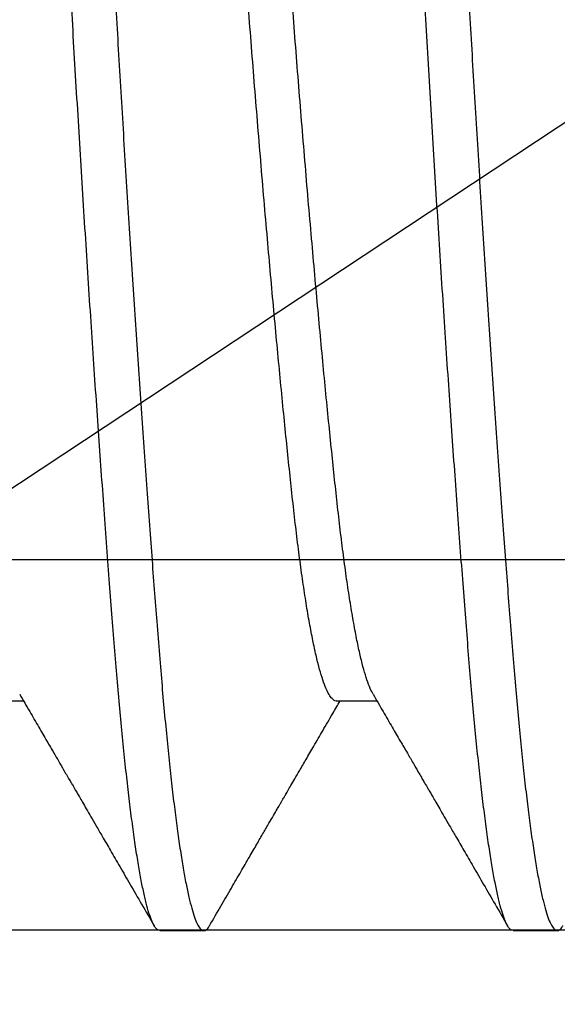
# Model space of a CAD drawing. Units: millimetres. Extents: x 130 to 5682, y -3028 to 2234.
# Drawn here: x 240 to 242, y -2616 to -2613 of the extents above; entities that cross this region are included whole.
import ezdxf

# ---------------------------------------------------------------- set-up
doc = ezdxf.new("R2010")
doc.units = ezdxf.units.MM
doc.header["$MEASUREMENT"] = 0
doc.linetypes.add('HIDDEN2', pattern=[4.762499999999999, 3.175, -1.5875])
doc.linetypes.add('SLD-Solid', pattern=[0])
for name, color, linetype in [('Hatch', 1, 'Continuous'), ('Montant standard', 181, 'Continuous'), ('QUINCAILLERIE', 3, 'Continuous')]:
    doc.layers.add(name, color=color, linetype=linetype)

# ---------------------------------------------------------------- blocks, each defined once
blk = doc.blocks.new('PB-024')
at = {"layer": 'Hatch'}
h = blk.add_hatch(dxfattribs=at)
h.set_pattern_fill('WOOD1', color=256, scale=15, angle=120, style=0, pattern_type=2)
h.set_pattern_definition([(336.8699, (-95.1175022216865, -147.6923642902777), (-48.48076309845398, 23.97114117833321), [7.5, -67.5]), (326.5651, (-95.72038790465652, -137.6481356562177), (20.49039175088132, -5.490360297625255), [16.77051, -16.77051]), (318.4349, (-89.22519737627323, -133.8981356562177), (27.99036357346829, -18.48077973489104), [9.486839999999995, -37.94732999999998])])
h.paths.add_polyline_path([(114, -5.25), (91.39999999999986, -5.25), (91.39999999999986, -48.95032629523678), (110.3780806703079, -48.95032629523678), (110.5733765303423, -46.74660615802878), (107.2737343790454, -46.74660615802878), (107.2737343790454, -43.75032629523776), (113.9999999999999, -43.75032629523775)])
h.paths.add_polyline_path([(63.79999999999995, -5.250000000000001), (36.20000000000005, -5.25), (36.20000000000005, -48.95032629523678), (63.79999999999995, -48.95032629523678)])
blk = doc.blocks.new('MS-037 dessus')
at = {"layer": 'QUINCAILLERIE', "extrusion": (-1e-16, -1, 2.758e-13)}
blk.add_line((-4.162500000001103, 4.547473508864641e-13), (-4.162500000001103, -14.99999999999955), dxfattribs=at)
at = {"layer": 'QUINCAILLERIE', "linetype": 'HIDDEN2', "extrusion": (-1e-16, -1, 2.758e-13)}
blk.add_line((-3.331250000000921, 4.547473508864641e-13), (-3.331250000000921, -14.99999999999955), dxfattribs=at)
blk = doc.blocks.new('Q-426-P1')
at = {"layer": 'QUINCAILLERIE', "linetype": 'SLD-Solid', "lineweight": 25}
for p, q in [((-26.57491325962019, -1.567244241471144), (-26.48397288628848, -1.567244241471144)), ((-25.78116325961992, -1.567244241471144), (-25.69022288628867, -1.567244241471144)), ((-26.17805201740657, -2.082799999999907), (-26.07883326740603, -2.082799999999907)), ((-25.38430201740675, -2.082799999999907), (-25.28508326740621, -2.082799999999907))]:
    blk.add_line(p, q, dxfattribs=at)
for points, knots in [([(-26.17805201740657, -2.082800000000589), (-26.17998840744849, -2.082333483203683), (-26.18387767929789, -2.081396476398595), (-26.18986800927178, -2.073777914953553), (-26.19598389996099, -2.061502743056735), (-26.20221607923349, -2.044067026669836), (-26.20850258377141, -2.021707304564643), (-26.21482066514136, -1.994513282640355), (-26.22114680597997, -1.962649716684609), (-26.22749636393337, -1.926039610920498), (-26.23388961662795, -1.884526558687867), (-26.24030317672396, -1.838159863315468), (-26.24671278502092, -1.7870296143426), (-26.25305175789254, -1.731677841929923), (-26.25929835734496, -1.672362892005822), (-26.26542829556365, -1.609367010077449), (-26.27143219990785, -1.542993002636422), (-26.27726653707714, -1.473386231069526), (-26.28309642341719, -1.400389071135123), (-26.28908676086576, -1.323767555823906), (-26.29520264952998, -1.243423775009433), (-26.30143482935046, -1.159580007639761), (-26.30772133374057, -1.073010367836332), (-26.31403941514918, -0.984054893609482), (-26.32036555597779, -0.89306482919892), (-26.32671511393391, -0.7998210645084782), (-26.33310836662758, -0.7040090716532177), (-26.33952192672405, -0.605936795337584), (-26.34593153502101, -0.5059405297599824), (-26.35227050789263, -0.4050621966914605), (-26.35851710734505, -0.3036857526535641), (-26.36464704556374, -0.2021911026147336), (-26.37065094990749, -0.1009506677187346), (-26.37648528707678, -7.351020872192748e-05), (-26.38231517341728, 0.1007288923917713), (-26.38830551086585, 0.2017470728094395), (-26.39442139952962, 0.303019961061409), (-26.40065357935009, 0.4041775814159791), (-26.40694008374021, 0.5042403461407048), (-26.41325816514973, 0.6028498113792011), (-26.41958430597742, 0.6996652411262403), (-26.42593386393446, 0.7949218359974566), (-26.43232711662768, 0.8889073755062782), (-26.43874067672414, 0.981235831028016), (-26.4451502850211, 1.071521654969047), (-26.45148925789226, 1.158833389878509), (-26.45773585734469, 1.242886381872495), (-26.46386579556383, 1.323425610575896), (-26.46986969990758, 1.400227199215124), (-26.47570403707687, 1.473282271935432), (-26.48153392341692, 1.542841236877393), (-26.48752426086548, 1.609081002359972), (-26.49364014952971, 1.671958713609911), (-26.49987232935018, 1.73117342489104), (-26.5061588337403, 1.786113904019658), (-26.51247691515027, 1.836613273022294), (-26.51880305597342, 1.882540901994162), (-26.52515261394956, 1.924010307220215), (-26.53154586656865, 1.961113933203023), (-26.53795942694842, 1.99361383291739), (-26.54436903418764, 2.021300921773445), (-26.55070801098418, 2.043900333611418), (-26.55695459589742, 2.061391640222382), (-26.56308458787271, 2.073800839757951), (-26.56908829381928, 2.081158825990542), (-26.57467875909742, 2.083549518770724), (-26.5800135283057, 2.081426051364815), (-26.58421836200387, 2.077429656964568), (-26.5867417899085, 2.07273170653184), (-26.58750320492572, 2.071314154636639)], [0, 0, 0, 0, 0.01486124954244971, 0.02984906875708283, 0.04494704237401033, 0.06013797660500233, 0.07540400687679448, 0.09045276385489487, 0.1055383528615769, 0.1206426633371453, 0.1357474483814081, 0.1511419801423037, 0.1664987538024393, 0.181798804056878, 0.1970235893629436, 0.2121551230746492, 0.2271760944524648, 0.2420699776481317, 0.2569312271905813, 0.2719190464052144, 0.2870170200221417, 0.3022079542531337, 0.3174739845249258, 0.3325227415030261, 0.347608330509708, 0.3627126409852763, 0.3778174260295392, 0.3932119577904346, 0.4085687314505701, 0.4238687817050089, 0.4390935670110744, 0.4542251007227798, 0.4692460721005954, 0.4841399552962632, 0.499001204838713, 0.513989024053346, 0.5290869976702736, 0.5442779319012656, 0.5595439621730577, 0.5745927191511581, 0.5896783081578401, 0.6047826186334085, 0.6198874036776714, 0.6352819354385669, 0.6506387090987026, 0.6659387593531413, 0.6811635446592068, 0.6962950783709122, 0.7113160497487279, 0.7262099329443947, 0.7410711824868452, 0.7560590017014783, 0.7711569753184058, 0.7863479095493976, 0.8016139398211897, 0.8166626967992899, 0.8317482858059719, 0.8468525962815403, 0.8619573813258031, 0.8773519130866986, 0.8927086867468342, 0.9080087370012729, 0.9232335223073385, 0.9383650560190439, 0.9533860273968595, 0.9682799105925263, 0.9812641572845007, 0.9943466774009629, 1, 1, 1, 1]), ([(-26.47570826740639, 2.082799999998315), (-26.47377187736447, 2.082333483201182), (-26.46988260551507, 2.081396476396321), (-26.46389227554118, 2.073777914951279), (-26.45777638485151, 2.061502743054461), (-26.45154420557947, 2.044067026667562), (-26.44525770104156, 2.021707304562369), (-26.4389396196716, 1.994513282638081), (-26.43261347883299, 1.962649716682108), (-26.42626392087959, 1.926039610918224), (-26.41987066818501, 1.884526558685593), (-26.41345710808901, 1.838159863313194), (-26.40704749979159, 1.787029614340327), (-26.40070852691997, 1.731677841927649), (-26.394461927468, 1.672362892003548), (-26.38833198924885, 1.609367010075175), (-26.38232808490511, 1.542993002634148), (-26.37649374773582, 1.473386231067252), (-26.37066386139577, 1.400389071132849), (-26.36467352394675, 1.323767555821632), (-26.35855763528298, 1.243423775007159), (-26.35232545546251, 1.159580007637487), (-26.34603895107239, 1.073010367834058), (-26.33972086966196, 0.9840548936065261), (-26.33339472883972, 0.89306482919892), (-26.32704517086086, 0.7998210644973369), (-26.32065191825268, 0.7040090716839131), (-26.31423835783107, 0.6059367952093453), (-26.3078287507501, 0.5059405302254163), (-26.30148977336603, 0.405062194954553), (-26.29524319062739, 0.303685759074142), (-26.2891131906149, 0.2021910788755577), (-26.28310951432968, 0.1009507552892046), (-26.27739931335555, 0.002233793168443299), (-26.27182415339985, -0.09421258525117082), (-26.26623199967571, -0.1886985041221578), (-26.26052799115905, -0.283448390427111), (-26.2547186191955, -0.3781605881906671), (-26.2488589471036, -0.4719623369528563), (-26.2429674933087, -0.5645597011139216), (-26.2370635172897, -0.6556720925827904), (-26.23112999469049, -0.7455605428667695), (-26.22514515612875, -0.8345379649570077), (-26.21912796311472, -0.9222818574514804), (-26.21309831252029, -1.008466986582562), (-26.20711604571216, -1.092236499206365), (-26.20120034527781, -1.173340994253977), (-26.19536879019279, -1.251551921919599), (-26.18964137160083, -1.326663970402251), (-26.18385325452391, -1.400689299731994), (-26.1781000475612, -1.47275783311693), (-26.17222640709633, -1.542841184980489), (-26.16623601156016, -1.609081016429855), (-26.16012013863474, -1.671958709804358), (-26.15388795455738, -1.731173425927182), (-26.14760145131095, -1.78611390373112), (-26.14128336960175, -1.836613273167586), (-26.13495722884272, -1.882540901713355), (-26.12860767090979, -1.924010308212246), (-26.12221441805241, -1.961113929500243), (-26.11580085860032, -1.993613847023653), (-26.10939124789138, -2.021300869398829), (-26.10305228397056, -2.04390052788608), (-26.09680565136523, -2.061390920935537), (-26.09067583572005, -2.073803498117286), (-26.08467147899819, -2.081149018578344), (-26.07883881261796, -2.083690353908651), (-26.07300269706138, -2.080875099343984), (-26.06879213984803, -2.076716822844219), (-26.06651401359932, -2.072029260947829), (-26.06626152383478, -2.071509728108595)], [0, 0, 0, 0, 0.01486125081187833, 0.02984907130675923, 0.04494704621334386, 0.06013798174193361, 0.07540401331775615, 0.09045277158131364, 0.1055383618765989, 0.1206426736423698, 0.1357474599768747, 0.1511419930527602, 0.1664987680246605, 0.1817988195860187, 0.1970236061925747, 0.2121551411968051, 0.2271761138577016, 0.242069998325611, 0.2569312491374892, 0.2719190696323701, 0.2870170445389547, 0.3022079800675444, 0.3174740116433589, 0.3325227699069164, 0.3476083602022016, 0.3627126719679725, 0.3778174583024774, 0.3932119913783629, 0.4085687663502633, 0.4238688179116215, 0.4390936045181775, 0.454225139522408, 0.4692461121833046, 0.4841399966512218, 0.4980422280203804, 0.5120561918738923, 0.5261685032844802, 0.5403651703278866, 0.5546316699216634, 0.5686969451303235, 0.5828006246451835, 0.5969279479791072, 0.6110640041468075, 0.6254819685003827, 0.6398775841256551, 0.6542351412693932, 0.6685391809607305, 0.682774593451776, 0.6969267109883454, 0.7109813935418475, 0.7262127416324873, 0.7410739924443657, 0.7560618129392465, 0.7711597878458312, 0.7863507233744208, 0.8016167549502353, 0.8166655132137929, 0.8317511035090781, 0.8468554152748489, 0.8619602016093537, 0.8773547346852392, 0.8927115096571396, 0.9080115612184979, 0.9232363478250538, 0.9383678828292844, 0.953388855490181, 0.9682827399580981, 0.9831439907699764, 0.9981318112648573, 1, 1, 1, 1]), ([(-25.38430201740675, -2.082800000000589), (-25.38623840744867, -2.082333483203683), (-25.39012767929808, -2.081396476398595), (-25.3961180092715, -2.073777914953553), (-25.40223389996072, -2.061502743056735), (-25.40846607923368, -2.044067026669836), (-25.41475258377113, -2.021707304564643), (-25.42107066514154, -1.994513282640355), (-25.42739680598015, -1.962649716684609), (-25.43374636393355, -1.926039610920498), (-25.44013961662768, -1.884526558687867), (-25.44655317672414, -1.838159863315468), (-25.4529627850211, -1.7870296143426), (-25.45930175789226, -1.731677841929923), (-25.46554835734469, -1.672362892005822), (-25.47167829556383, -1.609367010077449), (-25.47768219990758, -1.542993002636422), (-25.48351653707687, -1.473386231069526), (-25.48934642341692, -1.400389071135123), (-25.49533676086548, -1.323767555823906), (-25.50145264952971, -1.243423775009433), (-25.50768482935018, -1.159580007639761), (-25.51397133374076, -1.073010367836332), (-25.52028941514936, -0.984054893609482), (-25.52661555597797, -0.89306482919892), (-25.5329651139341, -0.7998210645084782), (-25.53935836662777, -0.7040090716532177), (-25.54577192672377, -0.605936795337584), (-25.55218153502119, -0.5059405297599824), (-25.55852050789281, -0.4050621966914605), (-25.56476710734478, -0.3036857526535641), (-25.57089704556392, -0.2021911026147336), (-25.57690094990767, -0.1009506677187346), (-25.58273528707696, -7.351020872192748e-05), (-25.58856517341746, 0.1007288923917713), (-25.59455551086603, 0.2017470728094395), (-25.6006713995298, 0.303019961061409), (-25.60690357935027, 0.4041775814159791), (-25.61319008374039, 0.5042403461407048), (-25.61950816514945, 0.6028498113792011), (-25.62583430597761, 0.6996652411262403), (-25.63218386393419, 0.7949218359974566), (-25.6385771166274, 0.8889073755062782), (-25.64499067672432, 0.981235831028016), (-25.65140028502128, 1.071521654969047), (-25.65773925789244, 1.158833389878509), (-25.66398585734487, 1.242886381872495), (-25.67011579556356, 1.323425610575896), (-25.6761196999073, 1.400227199215124), (-25.68195403707659, 1.473282271935432), (-25.6877839234171, 1.542841236877393), (-25.69377426086567, 1.609081002359972), (-25.69989014952944, 1.671958713609911), (-25.70612232934991, 1.73117342489104), (-25.71240883374003, 1.786113904019658), (-25.71872691515046, 1.836613273022294), (-25.7250530559736, 1.882540901994162), (-25.73140261394974, 1.924010307220215), (-25.73779586656883, 1.961113933203023), (-25.7442094269486, 1.99361383291739), (-25.75061903418782, 2.021300921773445), (-25.75695801098436, 2.043900333611418), (-25.76320459589715, 2.061391640222382), (-25.76933458787244, 2.073800839757951), (-25.775338293819, 2.081158825990542), (-25.78092875909761, 2.083549518770724), (-25.78626352830543, 2.081426051364815), (-25.79046836200405, 2.077429656964568), (-25.79299178990868, 2.07273170653184), (-25.79375320492545, 2.071314154636639)], [0, 0, 0, 0, 0.01486124954244971, 0.02984906875708283, 0.04494704237401033, 0.06013797660500233, 0.07540400687679448, 0.09045276385489487, 0.1055383528615769, 0.1206426633371453, 0.1357474483814081, 0.1511419801423037, 0.1664987538024393, 0.181798804056878, 0.1970235893629436, 0.2121551230746492, 0.2271760944524648, 0.2420699776481317, 0.2569312271905813, 0.2719190464052144, 0.2870170200221417, 0.3022079542531337, 0.3174739845249258, 0.3325227415030261, 0.347608330509708, 0.3627126409852763, 0.3778174260295392, 0.3932119577904346, 0.4085687314505701, 0.4238687817050089, 0.4390935670110744, 0.4542251007227798, 0.4692460721005954, 0.4841399552962632, 0.499001204838713, 0.513989024053346, 0.5290869976702736, 0.5442779319012656, 0.5595439621730577, 0.5745927191511581, 0.5896783081578401, 0.6047826186334085, 0.6198874036776714, 0.6352819354385669, 0.6506387090987026, 0.6659387593531413, 0.6811635446592068, 0.6962950783709122, 0.7113160497487279, 0.7262099329443947, 0.7410711824868452, 0.7560590017014783, 0.7711569753184058, 0.7863479095493976, 0.8016139398211897, 0.8166626967992899, 0.8317482858059719, 0.8468525962815403, 0.8619573813258031, 0.8773519130866986, 0.8927086867468342, 0.9080087370012729, 0.9232335223073385, 0.9383650560190439, 0.9533860273968595, 0.9682799105925263, 0.9812641572845007, 0.9943466774009629, 1, 1, 1, 1]), ([(-25.68195826740612, 2.082799999998315), (-25.68002187736465, 2.082333483201182), (-25.67613260551479, 2.081396476396321), (-25.67014227554091, 2.073777914951279), (-25.6640263848517, 2.061502743054461), (-25.65779420557919, 2.044067026667562), (-25.65150770104128, 2.021707304562369), (-25.64518961967178, 1.994513282638081), (-25.63886347883317, 1.962649716682108), (-25.63251392087932, 1.926039610918224), (-25.62612066818519, 1.884526558685593), (-25.61970710808873, 1.838159863313194), (-25.61329749979177, 1.787029614340327), (-25.60695852692015, 1.731677841927649), (-25.60071192746773, 1.672362892003548), (-25.59458198924904, 1.609367010075175), (-25.58857808490529, 1.542993002634148), (-25.582743747736, 1.473386231067252), (-25.5769138613955, 1.400389071132849), (-25.57092352394693, 1.323767555821632), (-25.56480763528316, 1.243423775007159), (-25.55857545546269, 1.159580007637487), (-25.55228895107257, 1.073010367834058), (-25.54597086966214, 0.9840548936065261), (-25.5396447288399, 0.89306482919892), (-25.53329517086104, 0.7998210644973369), (-25.52690191825286, 0.7040090716839131), (-25.5204883578308, 0.6059367952093453), (-25.51407875075029, 0.5059405302254163), (-25.50773977336621, 0.405062194954553), (-25.50149319062712, 0.303685759074142), (-25.49536319061508, 0.2021910788755577), (-25.48935951432986, 0.1009507552892046), (-25.48364931335573, 0.002233793168443299), (-25.47807415340003, -0.09421258525117082), (-25.47248199967589, -0.1886985041221578), (-25.46677799115923, -0.283448390427111), (-25.46096861919568, -0.3781605881906671), (-25.45510894710378, -0.4719623369528563), (-25.44921749330888, -0.5645597011139216), (-25.44331351728988, -0.6556720925827904), (-25.43737999469022, -0.7455605428667695), (-25.43139515612847, -0.8345379649570077), (-25.4253779631149, -0.9222818574514804), (-25.41934831252047, -1.008466986582562), (-25.41336604571188, -1.092236499206365), (-25.40745034527754, -1.173340994253977), (-25.40161879019297, -1.251551921919599), (-25.39589137160101, -1.326663970402251), (-25.39010325452364, -1.400689299731994), (-25.38435004756093, -1.47275783311693), (-25.3784764070956, -1.542841184980489), (-25.37248601155989, -1.609081016429855), (-25.36637013863447, -1.671958709804358), (-25.3601379545571, -1.731173425927182), (-25.35385145131067, -1.78611390373112), (-25.34753336960193, -1.836613273167586), (-25.34120722884245, -1.882540901713355), (-25.33485767090997, -1.924010308212246), (-25.32846441805214, -1.961113929500243), (-25.32205085860051, -1.993613847023653), (-25.31564124789111, -2.021300869398829), (-25.30930228397028, -2.04390052788608), (-25.30305565136541, -2.061390920935537), (-25.29692583571978, -2.073803498117286), (-25.29092147899792, -2.081149018578344), (-25.28508881261814, -2.083690353908651), (-25.27925269706111, -2.080875099343984), (-25.27504213984776, -2.076716822844219), (-25.27276401359904, -2.072029260947829), (-25.27251152383496, -2.071509728108595)], [0, 0, 0, 0, 0.01486125081187833, 0.02984907130675923, 0.04494704621334386, 0.06013798174193361, 0.07540401331775615, 0.09045277158131364, 0.1055383618765989, 0.1206426736423698, 0.1357474599768747, 0.1511419930527602, 0.1664987680246605, 0.1817988195860187, 0.1970236061925747, 0.2121551411968051, 0.2271761138577016, 0.242069998325611, 0.2569312491374892, 0.2719190696323701, 0.2870170445389547, 0.3022079800675444, 0.3174740116433589, 0.3325227699069164, 0.3476083602022016, 0.3627126719679725, 0.3778174583024774, 0.3932119913783629, 0.4085687663502633, 0.4238688179116215, 0.4390936045181775, 0.454225139522408, 0.4692461121833046, 0.4841399966512218, 0.4980422280203804, 0.5120561918738923, 0.5261685032844802, 0.5403651703278866, 0.5546316699216634, 0.5686969451303235, 0.5828006246451835, 0.5969279479791072, 0.6110640041468075, 0.6254819685003827, 0.6398775841256551, 0.6542351412693932, 0.6685391809607305, 0.682774593451776, 0.6969267109883454, 0.7109813935418475, 0.7262127416324873, 0.7410739924443657, 0.7560618129392465, 0.7711597878458312, 0.7863507233744208, 0.8016167549502353, 0.8166655132137929, 0.8317511035090781, 0.8468554152748489, 0.8619602016093537, 0.8773547346852392, 0.8927115096571396, 0.9080115612184979, 0.9232363478250539, 0.9383678828292844, 0.953388855490181, 0.9682827399580981, 0.9831439907699764, 0.9981318112648573, 1, 1, 1, 1]), ([(-25.78116311018266, -1.567239175331451), (-25.78116774595082, -1.567240870713931), (-25.78334620541955, -1.568037571959167), (-25.78768383895385, -1.565351352108564), (-25.79440368378937, -1.558928428763011), (-25.80126665694706, -1.547197435385897), (-25.80826746106368, -1.530871809040264), (-25.81536968781256, -1.509740988699832), (-25.82254327756573, -1.483900415077187), (-25.82975497956568, -1.45341910533898), (-25.83708571848683, -1.417875136594375), (-25.84450031789174, -1.377194119176011), (-25.85195950467141, -1.331364776302507), (-25.85931329743244, -1.28129770903638), (-25.86652279092732, -1.22731367244478), (-25.87356945170541, -1.169765182853325), (-25.88029281945865, -1.109722216673845), (-25.88690714577524, -1.047267149488789), (-25.89362119740326, -0.9823647572884511), (-25.90048574166804, -0.9140197299427655), (-25.90748612065136, -0.8424743984028282), (-25.91458846217802, -0.768006124897056), (-25.92176202101518, -0.6909250856724611), (-25.92897373131973, -0.6115696036358713), (-25.93630446799261, -0.5290153959322197), (-25.94371906802598, -0.4435579685286939), (-25.95117825463558, -0.3555534013864872), (-25.95853204744208, -0.2667763646311414), (-25.96574154092423, -0.1776838206035336), (-25.97278820170595, -0.08872568667334235), (-25.97951156945828, -0.001345963696167018), (-25.98612589577579, 0.08466227706230711), (-25.99283994740335, 0.1695543851694765), (-25.99970449166858, 0.2546055397103828), (-26.00670487064963, 0.3394257410661794), (-26.01380721218402, 0.4236182910410662), (-26.02098077099117, 0.5067842559947167), (-26.02819248140941, 0.588529220133978), (-26.03552321765028, 0.6697343486944192), (-26.04293781936713, 0.7499084356747971), (-26.05039699966574, 0.8285363296768082), (-26.05775081583988, 0.9040189617337546), (-26.06496022298006, 0.9760307852059213), (-26.07200720201809, 1.044288180244394), (-26.07888152933401, 1.109256117620362), (-26.08580706518569, 1.171060970535564), (-26.09301028592517, 1.229724285564998), (-26.10038173307066, 1.284653282282761), (-26.10758072894487, 1.333306555229456), (-26.11455356560737, 1.376005574410328), (-26.12126181864778, 1.413152742277362), (-26.12799898876619, 1.446535406211297), (-26.13473815083807, 1.476019779809803), (-26.14145118897841, 1.501456378249486), (-26.14798808944079, 1.522497418324747), (-26.15431671070519, 1.538881401741264), (-26.15866187083748, 1.548592792674754), (-26.16091031682981, 1.551889817862502), (-26.16114544949232, 1.552234606357842)], [0, 0, 0, 0, 3.821691508432987e-05, 0.0179590542171338, 0.0360485118703509, 0.05428162988483644, 0.07263216506369473, 0.09107280172033144, 0.1095753865911998, 0.1281111831437932, 0.1466511396472422, 0.1660464758286889, 0.1853812922644897, 0.2046230550520269, 0.2237401819990598, 0.2427023434392931, 0.2614807319271772, 0.2794015692292267, 0.2974910268824436, 0.3157241448969293, 0.3340746800757876, 0.3525153167324242, 0.3710179016032926, 0.389553698155886, 0.408093654659335, 0.4274889908407816, 0.4468238072765824, 0.4660655700641196, 0.4851826970111525, 0.5041448584513859, 0.52292324693927, 0.5408440842413196, 0.5589335418945367, 0.5771666599090223, 0.5955171950878805, 0.6139578317445172, 0.6324604166153857, 0.650996213167979, 0.6695361696714286, 0.6889315058528752, 0.7082663222886761, 0.7275080850762133, 0.7466252120232462, 0.7655873734634794, 0.7843657619513629, 0.8035461567334384, 0.8229176057556866, 0.8424493670519051, 0.8621090545895647, 0.8793477562920395, 0.8966351742251314, 0.9139478352382487, 0.931262056983413, 0.9485541441473933, 0.9658005849552839, 0.981999111431966, 0.9981175456877454, 1, 1, 1, 1]), ([(-25.69888068664568, -1.551829284155701), (-25.69993473193017, -1.550142707829082), (-25.70328817958307, -1.544776861119544), (-25.7090519577855, -1.530699474003995), (-25.71615006285492, -1.509787431187078), (-25.72332476278416, -1.483887929746288), (-25.73053616656989, -1.453422449140589), (-25.73786698623962, -1.41787419429761), (-25.74528156305996, -1.377194375613271), (-25.75274075595735, -1.331364708032424), (-25.76009454709083, -1.281297727165793), (-25.76730404101772, -1.227313667641965), (-25.77435070168167, -1.169765184123889), (-25.78107406946447, -1.109722216352111), (-25.78768839577378, -1.047267149574054), (-25.79440244740408, -0.982364757265259), (-25.8012669916684, -0.9140197299491319), (-25.80826737065127, -0.8424743984010092), (-25.81536971217747, -0.7680061248975107), (-25.82254327101555, -0.6909250856724611), (-25.82975498131964, -0.6115696036358713), (-25.83708571799298, -0.5290153959322197), (-25.84450031802589, -0.4435579685286939), (-25.85195950463503, -0.3555534013864872), (-25.85931329744199, -0.2667763646311414), (-25.86652279092459, -0.1776838206035336), (-25.87356945170586, -0.08872568667334235), (-25.88029281945865, -0.001345963696167018), (-25.88690714577524, 0.08466227706230711), (-25.89362119740326, 0.1695543851694765), (-25.90048574166804, 0.2546055397101554), (-25.90748612065136, 0.3394257410666341), (-25.91458846217802, 0.4236182910392472), (-25.92176202101518, 0.5067842560013105), (-25.92897373131973, 0.5885292201101038), (-25.93630446799261, 0.669734348785596), (-25.94371906802598, 0.7499084353171384), (-25.95117825463558, 0.8285363310021694), (-25.95853204744208, 0.9040189568270307), (-25.96574154092423, 0.9760308033269212), (-25.97278820170595, 1.044288113484754), (-25.97951156945828, 1.107818736537865), (-25.98612589577579, 1.166997689963182), (-25.99283994740335, 1.222150868244853), (-25.99970449166858, 1.274086337665949), (-26.00670487065008, 1.322494883293302), (-26.01380721218311, 1.367092863152948), (-26.02098077099572, 1.407626231968379), (-26.02819248139122, 1.443875689852803), (-26.0355232177194, 1.476162485839041), (-26.0429378190961, 1.504089860563909), (-26.05039700066845, 1.527276224969), (-26.05775081212687, 1.545268865269918), (-26.06496023669251, 1.557938399847444), (-26.07200314995225, 1.565793913624248), (-26.07655742718862, 1.566759791366394), (-26.07882151835247, 1.567239963114162)], [0, 0, 0, 0, 0.008412668027358334, 0.026764923912834, 0.04520728972479039, 0.0637116095597846, 0.08224914419072155, 0.1007908391625874, 0.1201879940203282, 0.1395246234575626, 0.1587681905210097, 0.1778871100570065, 0.1968510495552829, 0.2156311988690514, 0.2335537165854885, 0.2516448704644114, 0.2698796981754545, 0.2882319540609301, 0.3066743198728865, 0.3251786397078807, 0.3437161743388176, 0.3622578693106835, 0.3816550241684243, 0.4009916536056587, 0.4202352206691058, 0.4393541402051027, 0.4583180797033791, 0.4770982290171475, 0.4950207467335846, 0.5131119006125078, 0.5313467283235508, 0.5496989842090264, 0.5681413500209828, 0.5866456698559771, 0.605183204486914, 0.6237248994587804, 0.643122054316521, 0.6624586837537556, 0.6817022508172027, 0.7008211703531995, 0.7197851098514758, 0.7385652591652436, 0.7564877768816807, 0.7745789307606036, 0.7928137584716466, 0.8111660143571223, 0.8296083801690786, 0.8481127000040729, 0.8666502346350099, 0.8851919296068758, 0.9045890844646166, 0.923925713901851, 0.9431692809652982, 0.962288200501295, 0.9812521399995715, 1, 1, 1, 1]), ([(-24.98741311018284, -1.567239175331451), (-24.98741774595055, -1.567240870713931), (-24.98959620542018, -1.568037571959167), (-24.99393383895358, -1.565351352108564), (-25.00065368378955, -1.558928428763011), (-25.00751665694679, -1.547197435385897), (-25.01451746106386, -1.530871809040264), (-25.02161968781229, -1.509740988699832), (-25.02879327756546, -1.483900415077187), (-25.0360049795654, -1.45341910533898), (-25.04333571848701, -1.417875136594375), (-25.05075031789147, -1.377194119176011), (-25.05820950467114, -1.331364776302507), (-25.06556329743262, -1.28129770903638), (-25.07277279092705, -1.22731367244478), (-25.07981945170513, -1.169765182853325), (-25.08654281945883, -1.109722216673845), (-25.09315714577542, -1.047267149488789), (-25.09987119740299, -0.9823647572884511), (-25.10673574166822, -0.9140197299427655), (-25.11373612065154, -0.8424743984028282), (-25.12083846217774, -0.768006124897056), (-25.12801202101537, -0.6909250856724611), (-25.13522373131991, -0.6115696036358713), (-25.1425544679928, -0.5290153959322197), (-25.14996906802617, -0.4435579685286939), (-25.15742825463531, -0.3555534013864872), (-25.16478204744226, -0.2667763646311414), (-25.17199154092441, -0.1776838206035336), (-25.17903820170613, -0.08872568667334235), (-25.18576156945846, -0.001345963696167018), (-25.19237589577551, 0.08466227706230711), (-25.19908994740308, 0.1695543851694765), (-25.20595449166876, 0.2546055397103828), (-25.21295487064936, 0.3394257410661794), (-25.2200572121842, 0.4236182910410662), (-25.22723077099135, 0.5067842559947167), (-25.23444248140959, 0.588529220133978), (-25.24177321765046, 0.6697343486944192), (-25.24918781936731, 0.7499084356747971), (-25.25664699966546, 0.8285363296768082), (-25.26400081584006, 0.9040189617337546), (-25.27121022298024, 0.9760307852059213), (-25.27825720201827, 1.044288180244394), (-25.28513152933374, 1.109256117620362), (-25.29205706518542, 1.171060970535564), (-25.29926028592536, 1.229724285564998), (-25.30663173307084, 1.284653282282761), (-25.31383072894505, 1.333306555229456), (-25.32080356560709, 1.376005574410328), (-25.32751181864796, 1.413152742277362), (-25.33424898876638, 1.446535406211297), (-25.34098815083826, 1.476019779809803), (-25.34770118897859, 1.501456378249486), (-25.35423808944051, 1.522497418324747), (-25.36056671070537, 1.538881401741264), (-25.36491187083766, 1.548592792674754), (-25.36716031683, 1.551889817862502), (-25.36739544949205, 1.552234606357842)], [0, 0, 0, 0, 3.821691508431572e-05, 0.01795905421713379, 0.03604851187035089, 0.05428162988483643, 0.07263216506369473, 0.09107280172033143, 0.1095753865911998, 0.1281111831437932, 0.1466511396472422, 0.1660464758286889, 0.1853812922644897, 0.2046230550520269, 0.2237401819990598, 0.2427023434392931, 0.2614807319271772, 0.2794015692292267, 0.2974910268824436, 0.3157241448969293, 0.3340746800757876, 0.3525153167324242, 0.3710179016032926, 0.389553698155886, 0.408093654659335, 0.4274889908407816, 0.4468238072765824, 0.4660655700641196, 0.4851826970111525, 0.5041448584513859, 0.52292324693927, 0.5408440842413196, 0.5589335418945367, 0.5771666599090223, 0.5955171950878805, 0.6139578317445172, 0.6324604166153857, 0.650996213167979, 0.6695361696714286, 0.6889315058528752, 0.7082663222886761, 0.7275080850762133, 0.7466252120232462, 0.7655873734634794, 0.7843657619513629, 0.8035461567334384, 0.8229176057556866, 0.8424493670519051, 0.8621090545895647, 0.8793477562920395, 0.8966351742251314, 0.9139478352382487, 0.931262056983413, 0.9485541441473933, 0.9658005849552839, 0.981999111431966, 0.9981175456877454, 1, 1, 1, 1]), ([(-26.49262083672556, -1.552403997702868), (-26.48505899266229, -1.565379183349478), (-26.47070105090233, -1.590015628940591), (-26.45032069704166, -1.625005047552122), (-26.43224265585468, -1.656051883747296), (-26.41646729373815, -1.683152431256758), (-26.40299439777982, -1.706303179274073), (-26.39249111093022, -1.724354756293451), (-26.38462137299257, -1.737882036516794), (-26.37904935201914, -1.747460671273757), (-26.37477235785536, -1.754813612535827), (-26.37179036691441, -1.759940475386884), (-26.3698845763297, -1.763217164168282), (-26.36833107043594, -1.765888210845333), (-26.36638602833909, -1.769232523241271), (-26.363032579839, -1.774998650767202), (-26.35800762849294, -1.783639358941628), (-26.35106825775301, -1.795573039031751), (-26.34246305410215, -1.810373032972848), (-26.33219203597537, -1.828040272609769), (-26.32025523200946, -1.84857581616825), (-26.30556795132452, -1.873847245858542), (-26.28788604171177, -1.904277332834909), (-26.26696550661563, -1.940289265161482), (-26.24364657248361, -1.980439703726915), (-26.21792876639074, -2.024730987558314), (-26.19998790993259, -2.055638757582301), (-26.19061673394344, -2.071783034362852)], [0, 0, 0, 0, 0.07499071676352216, 0.1423875360026684, 0.202184998969905, 0.254378103429854, 0.2989623630787345, 0.3359338591344466, 0.3586645926888118, 0.3771101152704912, 0.3912694837053702, 0.4011419773609569, 0.4067271191254921, 0.410197940111317, 0.416570439297002, 0.4260455560021189, 0.4435057428064919, 0.4664828083945171, 0.4949776605428124, 0.5289914286859894, 0.5685254742455179, 0.6135814012066345, 0.674940024688032, 0.7442565653935846, 0.8215353344423447, 0.9067812736392623, 1, 1, 1, 1]), ([(-26.06626812769309, -2.071782305581564), (-26.0577078515912, -2.05703492844259), (-26.04132268715921, -2.028807077321289), (-26.01784095857238, -1.98836538090859), (-25.99656086416371, -1.951723275533823), (-25.97748202381581, -1.91887880512013), (-25.9606046058957, -1.889830031976317), (-25.94592864331435, -1.864575065915915), (-25.93345419060233, -1.843112136284844), (-25.92318128694797, -1.8254396398886), (-25.915530265293, -1.812279145932507), (-25.9101801492875, -1.803077207367778), (-25.90680990686269, -1.797280866300071), (-25.90449438767291, -1.793298649481812), (-25.90234204108719, -1.78959714708958), (-25.8995490687189, -1.784794070913222), (-25.89547344288394, -1.777785552564637), (-25.89003329870002, -1.768431198895996), (-25.88303137396497, -1.756392408110059), (-25.87429199310327, -1.741368035483902), (-25.8628989254571, -1.721784379218661), (-25.84859310232378, -1.697198845118692), (-25.83111529401276, -1.667169837863185), (-25.81109496398358, -1.632784208512248), (-25.7914127746667, -1.598990056810408), (-25.77840056333798, -1.576661938843017), (-25.77291218905566, -1.567244241471144)], [0, 0, 0, 0, 0.08765729368844942, 0.1677842108874769, 0.2403854021160517, 0.3054649680828836, 0.3630264938000179, 0.413073079525366, 0.455607368566347, 0.4906315721507401, 0.5181474920989079, 0.5338579862496978, 0.5453463404370547, 0.552612935077541, 0.5575362800592021, 0.5673553992882593, 0.5811733393888014, 0.5992118326925077, 0.6229814431057217, 0.6527646589159016, 0.688559448845196, 0.7394450147805366, 0.7989787993668266, 0.8671551693793242, 0.9439678519240907, 1, 1, 1, 1]), ([(-25.69887083672529, -1.552403997702868), (-25.69130899266202, -1.565379183349478), (-25.67695105090252, -1.590015628940591), (-25.65657069704184, -1.625005047551895), (-25.63849265585441, -1.656051883747296), (-25.62271729373833, -1.683152431256758), (-25.60924439778, -1.706303179274073), (-25.5987411109304, -1.724354756293451), (-25.59087137299275, -1.737882036516794), (-25.58529935201886, -1.747460671273757), (-25.58102235785509, -1.754813612535827), (-25.57804036691459, -1.759940475386884), (-25.57613457632942, -1.763217164168282), (-25.57458107043567, -1.765888210845333), (-25.57263602833928, -1.769232523241271), (-25.56928257983918, -1.774998650767202), (-25.56425762849267, -1.783639358941628), (-25.5573182577532, -1.795573039031751), (-25.54871305410188, -1.810373032972848), (-25.53844203597509, -1.828040272609769), (-25.52650523200964, -1.84857581616825), (-25.5118179513247, -1.873847245858542), (-25.49413604171195, -1.904277332834909), (-25.47321550661536, -1.940289265161482), (-25.44989657248379, -1.980439703726915), (-25.42417876639092, -2.024730987558314), (-25.40623790993277, -2.055638757582301), (-25.39686673394317, -2.071783034362852)], [0, 0, 0, 0, 0.07499071676351284, 0.1423875360026596, 0.2021849989698961, 0.2543781034298458, 0.2989623630787266, 0.3359338591344375, 0.3586645926888141, 0.3771101152704577, 0.3912694837053593, 0.4011419773609463, 0.4067271191254814, 0.4101979401113076, 0.4165704392969916, 0.4260455560021108, 0.4435057428064825, 0.4664828083945066, 0.4949776605428012, 0.5289914286859825, 0.568525474245507, 0.6135814012066262, 0.6749400246880118, 0.7442565653935959, 0.821535334442333, 0.9067812736392511, 1, 1, 1, 1])]:
    blk.add_open_spline(points, degree=3, knots=knots, dxfattribs=at)

msp = doc.modelspace()

# ---------------------------------------------------------------- block references
at = {"layer": 'Montant standard', "xscale": -1}
msp.add_blockref('PB-024', (346.8970559810705, -2592.990230946226), dxfattribs=at)
at = {"layer": 'QUINCAILLERIE'}
msp.add_blockref('Q-426-P1', (266.8690539327518, -2613.334452074257), dxfattribs=at)
at = {"layer": 'QUINCAILLERIE', "rotation": 90}
msp.add_blockref('MS-037 dessus', (235.4392656521823, -2611.253202074254), dxfattribs=at)

doc.saveas('drawing.dxf')
